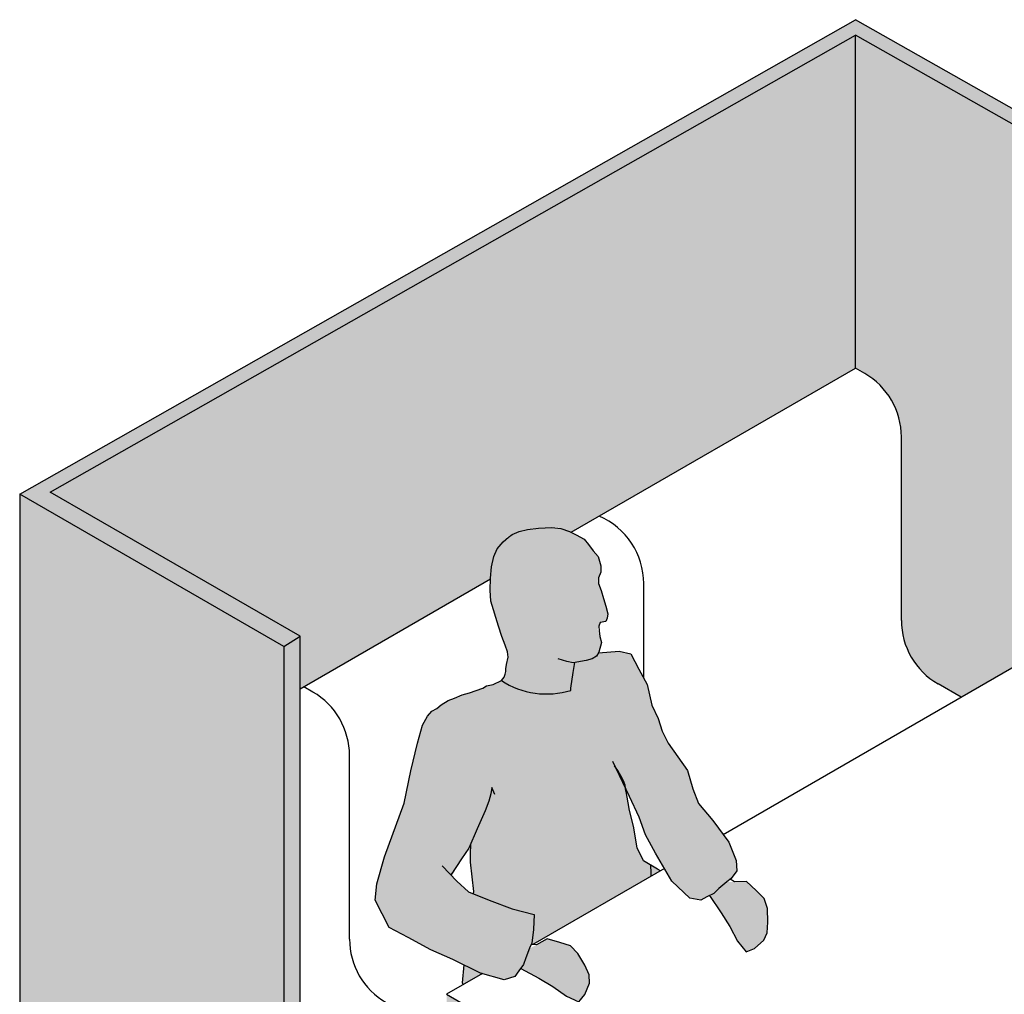
# Model space of a CAD drawing. Units: millimetres. Extents: x -3.3 to 13.3, y -11 to 6.
# Drawn here: x 6.1 to 8.2, y 2 to 4.1 of the extents above; entities that cross this region are included whole.
import ezdxf

# ---------------------------------------------------------------- set-up
doc = ezdxf.new("R2010")
doc.units = ezdxf.units.MM

# ---------------------------------------------------------------- blocks, each defined once
blk = doc.blocks.new('Pers mesa colectiva')
at = {"transparency": 33554595}
h = blk.add_hatch(color=254, dxfattribs=at)
h.dxf.hatch_style = 1
h.paths.add_polyline_path([(0, -0.03354100760500955), (2.657711067908011, -1.541978723664234), (0.8981959847517569, -2.556767312673158), (0.3591562023724109, -2.245879713347113), (0.3235243093671105, -2.267874671301006), (0.8981959847517569, -2.599312727268607), (2.72420195290778, -1.546175963801391), (0, 0), (-1.818805817175429, -1.032300059229123), (-1.244134141790738, -1.36373811519675), (-1.208502248785438, -1.341743157242857), (-1.752314932175658, -1.028102819091966)])
at = {"true_color": 0xababab, "transparency": 33554595}
h = blk.add_hatch(color=253, dxfattribs=at)
h.dxf.hatch_style = 1
h.paths.add_polyline_path([(-1.244134141790738, -1.36373811519675), (-1.818805817175431, -1.032300059229122), (-1.818805817175431, -2.902635013105026), (-1.244134141790738, -3.234073069072656)])
h.paths.add_polyline_path([(0, -0.03354100760500955), (0, -0.7582459983402838), (0.0199237499969378, -0.7697489807641755, -0.2679491924360795), (0.09961874999949316, -0.9077847698748513), (0.09961874999955356, -1.307208572215107, 0.2679491924307046), (0.1793137499994266, -1.445244361324132), (0.2297254039907237, -1.474349543326294), (0.3881512257236039, -1.382882352502158), (1.279472950093307, -1.888770040000301), (1.281987013366066, -1.881307596391562), (1.287940608718813, -1.863635604728405), (1.294766164369314, -1.844521086973797), (1.302102777694415, -1.828472283805178), (1.302373676647345, -1.815638702626087), (1.298194742121392, -1.801692765162166), (1.29864608955393, -1.786605099020306), (1.306403756883384, -1.765296669936012), (1.318761316153161, -1.752674544667556), (1.33054776295706, -1.737738097783762), (1.342093513310267, -1.72580711336853), (1.360975532439344, -1.716732099483146), (1.377422022564833, -1.709730571176967), (1.398318431431257, -1.703841548391839), (1.419605504283798, -1.702520932184811), (1.451115116349232, -1.705799531528287), (1.476430963012326, -1.710850968273659), (1.496425021562832, -1.716232504073773), (1.512420255181727, -1.724318720393759), (1.520898765881174, -1.731803121898563), (1.532834932261412, -1.743345325492347), (1.545853274446021, -1.760267494535555), (1.552677959146127, -1.778962367209243), (1.556766448862707, -1.803487730137588), (1.557607685921102, -1.830777868734561), (1.556885439535634, -1.858699116055503), (1.554028511978466, -1.884937001248829), (1.532201021561182, -1.943054151304931), (1.522935455681438, -1.966840861619142), (1.513962547227941, -1.986971820967351), (1.507817987973922, -2.002423438575573), (1.505574859100218, -2.015119824613388), (1.508178395499613, -2.03260319436831), (1.514057627754852, -2.051916152711685), (1.522000779088032, -2.049975527785964), (1.533310361830246, -2.04534708850737), (1.54094113327136, -2.04348278243539), (1.577531246919417, -2.040304702854778), (1.585472179723013, -2.03647053133972), (1.598136471610609, -2.035943145941314), (1.610273111831262, -2.0354157605429), (1.626103499972231, -2.03330616731569), (1.640878491653424, -2.032778781917283), (1.662513234382345, -2.027504824666035), (1.688621841165286, -2.034449851139339), (1.703505883340995, -2.047973512193725), (1.710271297795259, -2.066906668650017), (1.713542233048884, -2.086521801973161), (2.657711067908011, -1.541978723664235)])
h.paths.add_polyline_path([(0.8981959847517587, -2.599312727268607), (0.3235243093670661, -2.26787467130098), (0.3235243093670661, -4.138209625176886), (0.8981959847517587, -4.469647681144512)])
at = {"true_color": 0xd9d9d9, "transparency": 33554595}
h = blk.add_hatch(color=254, dxfattribs=at)
h.dxf.hatch_style = 1
h.paths.add_polyline_path([(2.728267774355317, -3.414165982274692), (2.728267774355317, -1.54848360306748), (2.724201952907782, -1.546175963801391), (0.8981959847517587, -2.599312727268606), (0.8981959847517587, -4.469647681144511)])
h.paths.add_polyline_path([(0, -0.7582459983402834), (-2.220446049250313e-16, -0.03354100760500955), (-1.752314932175658, -1.028102819091966), (-1.208502248785436, -1.341743157242858), (-1.208502248785436, -1.455975096993003), (-0.7945424640583201, -1.216975303847066), (-0.7910354147119705, -1.176980355828855), (-0.7799273765663481, -1.151188537107235), (-0.7562723956615236, -1.123800417285654), (-0.7322197395642718, -1.113305710303937), (-0.6999123635403568, -1.106545247716844), (-0.6497202488802163, -1.104182970131919), (-0.618051123623784, -1.115077980937468)])
at = {"true_color": 0xb8b8b8}
h = blk.add_hatch(color=9, dxfattribs=at)
h.dxf.hatch_style = 1
h.paths.add_polyline_path([(-0.5545438536665017, -1.20215246202142), (-0.5541724406362221, -1.18826681214259), (-0.5601897592496528, -1.168285021524387), (-0.5708859068136292, -1.156044304653822), (-0.5809367509600918, -1.141707008716001), (-0.5909230406328163, -1.130143590027817), (-0.6077984947792463, -1.120821923908213), (-0.6225442845880309, -1.113532215563144), (-0.641436501500749, -1.107032796784186), (-0.6609256732163261, -1.104710350237699), (-0.6900466621791848, -1.106080921291412), (-0.713569357910302, -1.109403034725663), (-0.7322197395642718, -1.113305710303937), (-0.7473370300326962, -1.119901719209654), (-0.7555168058939044, -1.12633643401259), (-0.7670848008356471, -1.136319195028907), (-0.7799273765663486, -1.151188537107235), (-0.7871717512471434, -1.168009293038129), (-0.792205965664408, -1.190329504891768), (-0.7944007439641894, -1.21535910537418), (-0.7951919186398584, -1.24105001196617), (-0.7939341001620335, -1.265305512927714), (-0.7769076247155051, -1.319839213516478), (-0.7696340138686821, -1.342176545579694), (-0.7579026604835764, -1.373095077657524), (-0.7561990080039607, -1.387438455368144), (-0.7595019856153442, -1.4033660462263), (-0.7611492140177063, -1.41216100881579), (-0.7615096838494324, -1.42657150704222), (-0.7707912484047768, -1.438014223496427, 0.2202044603228695), (-0.6202647706461522, -1.459678714241575), (-0.6143162351663989, -1.42031566079945), (-0.6108961529308192, -1.399848830837794), (-0.6145168113794455, -1.399212086993291), (-0.586170148668799, -1.394390207836611), (-0.5730697085973874, -1.39061651364327), (-0.563486242999744, -1.384842972277372), (-0.5588234416132138, -1.376408410302563), (-0.5530633402227352, -1.355459050157922), (-0.5612759715129803, -1.326968980030098), (-0.5561599059342655, -1.311818443394802), (-0.5437208875087265, -1.30944777681302), (-0.5404133380948508, -1.302432432494559), (-0.5392514836189832, -1.292691511574365), (-0.5483502358614422, -1.259597261717573), (-0.5536252147967673, -1.241680585172705), (-0.5615309209757773, -1.221426010959502)])
h.paths.add_polyline_path([(-0.2734001937097049, -1.973066204488621), (-0.2569253172937637, -2.005121567103604), (-0.2384727895160097, -2.028634881796368), (-0.2199073070696897, -2.020829823333859), (-0.1996123056419777, -2.002873560316718), (-0.1921905572717435, -1.986902356342942), (-0.1908369407010753, -1.963629766349503), (-0.192085010285183, -1.934168682207062), (-0.1987771768763479, -1.912136754115725), (-0.2162371751328758, -1.895060065952154), (-0.2374117514146121, -1.875261329285056), (-0.2809866280164227, -1.87650966554287), (-0.2975122660159569, -1.890503391866648), (-0.3159761395868214, -1.9084617550866), (-0.2928452510100507, -1.943116263266661)])
h.paths.add_polyline_path([(-0.5895180421935322, -2.057284755953876), (-0.6041611656510496, -2.031689989068216), (-0.6202268964389361, -2.015195043073252), (-0.6435804485281817, -2.008048265999695), (-0.6714839110636888, -2.000190185261406), (-0.7096148094940479, -2.021317485115945), (-0.7178645497010906, -2.041339045351467), (-0.7260145114556287, -2.065772537941999), (-0.6895485911373184, -2.08592718005875), (-0.6585178254863693, -2.103596385352237), (-0.6291580151955994, -2.124500197564064), (-0.6101385846789079, -2.133178909956255), (-0.5993740768803917, -2.133802852241986), (-0.5890611690806792, -2.121446457822774), (-0.5792837849521959, -2.096173602342649), (-0.5800288290434139, -2.078577960424216)])
at = {"true_color": 0xd9d9d9, "transparency": 33554595}
h = blk.add_hatch(color=254, dxfattribs=at)
h.dxf.hatch_style = 1
h.paths.add_polyline_path([(-1.208502248785436, -1.341743157242856), (-1.244134141790738, -1.36373811519675), (-1.244134141790738, -3.234073069072654), (-1.208502248785436, -3.21207811111876)])
at = {"true_color": 0xdbdbdb}
h = blk.add_hatch(color=254, dxfattribs=at)
h.dxf.hatch_style = 1
edge = h.paths.add_edge_path()
edge.add_line((-0.5212673569268951, -1.628768247284377), (-0.5173875738219351, -1.634045493301617))
edge.add_line((-0.5173875738219351, -1.634045493301617), (-0.510705901601824, -1.645104558255841))
edge.add_line((-0.510705901601824, -1.645104558255841), (-0.5050682205947226, -1.655954975536449))
edge.add_line((-0.5050682205947226, -1.655954975536449), (-0.5015185862417013, -1.665762076737654))
edge.add_line((-0.5015185862417013, -1.665762076737654), (-0.5006134239570663, -1.672659292685795))
edge.add_line((-0.5006134239570663, -1.672659292685795), (-0.492312442770551, -1.690299455586773))
edge.add_line((-0.492312442770551, -1.690299455586773), (-0.4710053346321104, -1.734900812418662))
edge.add_line((-0.4710053346321104, -1.734900812418662), (-0.4571379579743109, -1.774028933165798))
edge.add_line((-0.4571379579743109, -1.774028933165798), (-0.4353167088652583, -1.813558675965032))
edge.add_line((-0.4353167088652583, -1.813558675965032), (-0.3999809799329626, -1.874803614674509))
edge.add_line((-0.3999809799329626, -1.874803614674509), (-0.3609397400141745, -1.911573476789815))
edge.add_line((-0.3609397400141745, -1.911573476789815), (-0.3368359362134754, -1.915751755157633))
edge.add_line((-0.3368359362134754, -1.915751755157633), (-0.3235646879298031, -1.908801550451788))
edge.add_line((-0.3235646879298031, -1.908801550451788), (-0.3086390856110768, -1.901325577525856))
edge.add_line((-0.3086390856110768, -1.901325577525856), (-0.297512266015957, -1.890503391866648))
edge.add_line((-0.297512266015957, -1.890503391866648), (-0.2802950931700536, -1.875924081531911))
edge.add_line((-0.2802950931700536, -1.875924081531911), (-0.270859339529153, -1.868371526250346))
edge.add_line((-0.270859339529153, -1.868371526250346), (-0.2584037217198158, -1.851900293635797))
edge.add_line((-0.2584037217198158, -1.851900293635797), (-0.2600375565953357, -1.829597577649427))
edge.add_line((-0.2600375565953357, -1.829597577649427), (-0.2760955947478863, -1.789836001957472))
edge.add_line((-0.2760955947478863, -1.789836001957472), (-0.3109045496485408, -1.742670929416224))
edge.add_line((-0.3109045496485408, -1.742670929416224), (-0.3419292506401064, -1.705468374726113))
edge.add_line((-0.3419292506401064, -1.705468374726113), (-0.3539035194058044, -1.673462631010441))
edge.add_line((-0.3539035194058044, -1.673462631010441), (-0.3657247611018022, -1.633783038491035))
edge.add_line((-0.3657247611018022, -1.633783038491035), (-0.4075567437312486, -1.574024570694608))
edge.add_line((-0.4075567437312486, -1.574024570694608), (-0.4211517187054881, -1.548088071789014))
edge.add_line((-0.4211517187054881, -1.548088071789014), (-0.4298030372224559, -1.520916471903409))
edge.add_line((-0.4298030372224559, -1.520916471903409), (-0.4433980121966954, -1.491274747767282))
edge.add_line((-0.4433980121966954, -1.491274747767282), (-0.4532852287721028, -1.446812161562637))
edge.add_line((-0.4532852287721028, -1.446812161562637), (-0.4718238280898106, -1.413465231623011))
edge.add_line((-0.4718238280898106, -1.413465231623011), (-0.4892682115783202, -1.379928964603867))
edge.add_line((-0.4892682115783202, -1.379928964603867), (-0.5142937182231719, -1.373940096409431))
edge.add_line((-0.5142937182231719, -1.373940096409431), (-0.5596739059441234, -1.377946818978334))
edge.add_line((-0.5596739059441234, -1.377946818978334), (-0.563486242999744, -1.384842972277372))
edge.add_line((-0.563486242999744, -1.384842972277372), (-0.5730697085973873, -1.39061651364327))
edge.add_line((-0.5730697085973873, -1.39061651364327), (-0.5861701486687991, -1.394390207836611))
edge.add_line((-0.5861701486687991, -1.394390207836611), (-0.6106807095379807, -1.398559550936364))
edge.add_line((-0.6106807095379807, -1.398559550936364), (-0.6143162351663989, -1.420315660799449))
edge.add_line((-0.6143162351663989, -1.420315660799449), (-0.6194639292121167, -1.454379331851758))
edge.add_line((-0.6194639292121167, -1.454379331851758), (-0.619430527868218, -1.459427079179793))
edge.add_arc((-0.6721247829689538, -1.286239126597296), 0.1810269356762657, 236.9727748518084, 286.92293432353694, ccw=False)
edge.add_line((-0.7707912484047768, -1.438014223496427), (-0.7884687396213224, -1.446846994456198))
edge.add_line((-0.7884687396213224, -1.446846994456198), (-0.8029895302429679, -1.449370659954045))
edge.add_line((-0.8029895302429679, -1.449370659954045), (-0.8111969196752682, -1.454417952094762))
edge.add_line((-0.8111969196752682, -1.454417952094762), (-0.8257177102969138, -1.459465263662967))
edge.add_line((-0.8257177102969138, -1.459465263662967), (-0.8402385009185593, -1.464512575230717))
edge.add_line((-0.8402385009185593, -1.464512575230717), (-0.8560219717783468, -1.468928950997086))
edge.add_line((-0.8560219717783468, -1.468928950997086), (-0.873068122874912, -1.476499908635649))
edge.add_line((-0.873068122874912, -1.476499908635649), (-0.8863262332588704, -1.481547220203627))
edge.add_line((-0.8863262332588704, -1.481547220203627), (-0.9014783639995869, -1.491010907537973))
edge.add_line((-0.9014783639995869, -1.491010907537973), (-0.9109484336695743, -1.498581865176082))
edge.add_line((-0.9109484336695743, -1.498581865176082), (-0.9223125236967746, -1.504891009492983))
edge.add_line((-0.9223125236967746, -1.504891009492983), (-0.9311460191002254, -1.51534945840044))
edge.add_line((-0.9311460191002254, -1.51534945840044), (-0.9424137142096072, -1.534962548743668))
edge.add_line((-0.9424137142096072, -1.534962548743668), (-0.9535521269713456, -1.57411331472699))
edge.add_line((-0.9535521269713456, -1.57411331472699), (-0.9678067631298575, -1.634451443046009))
edge.add_line((-0.9678067631298575, -1.634451443046009), (-0.981996758114775, -1.704558409184845))
edge.add_line((-0.981996758114775, -1.704558409184845), (-1.024827157235478, -1.821701952753163))
edge.add_line((-1.024827157235478, -1.821701952753163), (-1.042017077901193, -1.880599053139893))
edge.add_line((-1.042017077901193, -1.880599053139893), (-1.045700623154545, -1.916182709457733))
edge.add_line((-1.045700623154545, -1.916182709457733), (-1.015004359189817, -1.97507980984469))
edge.add_line((-1.015004359189817, -1.97507980984469), (-0.9732574594654828, -1.997166215204606))
edge.add_line((-0.9732574594654828, -1.997166215204606), (-0.9241434371220123, -2.024160717120228))
edge.add_line((-0.9241434371220123, -2.024160717120228), (-0.8762572524915697, -2.045020103197974))
edge.add_line((-0.8762572524915697, -2.045020103197974), (-0.8160925943884934, -2.07446866310497))
edge.add_line((-0.8160925943884934, -2.07446866310497), (-0.7645228645046984, -2.089192933344837))
edge.add_line((-0.7645228645046984, -2.089192933344837), (-0.741193691046675, -2.081830798224789))
edge.add_line((-0.741193691046675, -2.081830798224789), (-0.7325987628269388, -2.069560566549262))
edge.add_line((-0.7325987628269388, -2.069560566549262), (-0.7227759326674743, -2.056063315591334))
edge.add_line((-0.7227759326674743, -2.056063315591334), (-0.7178645497010905, -2.041339045351467))
edge.add_line((-0.7178645497010905, -2.041339045351467), (-0.7092695893684606, -2.020479659273493))
edge.add_line((-0.7092695893684606, -2.020479659273493), (-0.7043581742891831, -2.009436446880134))
edge.add_line((-0.7043581742891831, -2.009436446880134), (-0.7006746290358308, -1.9799879064004))
edge.add_line((-0.7006746290358308, -1.9799879064004), (-0.6994467913223446, -1.946858288646897))
edge.add_line((-0.6994467913223446, -1.946858288646897), (-0.7473329438394387, -1.934588056971368))
edge.add_line((-0.7473329438394387, -1.934588056971368), (-0.7976748360097474, -1.916182709457733))
edge.add_line((-0.7976748360097474, -1.916182709457733), (-0.8423228390479665, -1.897391275989865))
edge.add_line((-0.8423228390479665, -1.897391275989865), (-0.8676622921589399, -1.874463937302469))
edge.add_line((-0.8676622921589399, -1.874463937302469), (-0.8804030144202635, -1.861242113926272))
edge.add_line((-0.8804030144202635, -1.861242113926272), (-0.8808261882518593, -1.861795211550177))
edge.add_line((-0.8808261882518593, -1.861795211550177), (-0.8574501310531844, -1.825850093735742))
edge.add_line((-0.8574501310531844, -1.825850093735742), (-0.8413195640910374, -1.802948403532444))
edge.add_line((-0.8413195640910374, -1.802948403532444), (-0.8372676648996844, -1.793191778304202))
edge.add_line((-0.8372676648996844, -1.793191778304202), (-0.8377474370477387, -1.816543241645693))
edge.add_line((-0.8377474370477387, -1.816543241645693), (-0.8382924255093087, -1.833426238225545))
edge.add_line((-0.8382924255093087, -1.833426238225545), (-0.8309435234496334, -1.896670300783272))
edge.add_line((-0.8309435234496334, -1.896670300783272), (-0.831076638361111, -1.902124572388193))
edge.add_line((-0.831076638361111, -1.902124572388193), (-0.7976748360097474, -1.916182709457733))
edge.add_line((-0.7976748360097474, -1.916182709457733), (-0.7473329438394387, -1.934588056971368))
edge.add_line((-0.7473329438394387, -1.934588056971368), (-0.6994467913223446, -1.946858288646897))
edge.add_line((-0.6994467913223446, -1.946858288646897), (-0.7006746290358308, -1.9799879064004))
edge.add_line((-0.7006746290358308, -1.9799879064004), (-0.7043581742891831, -2.009436446880134))
edge.add_line((-0.7043581742891831, -2.009436446880134), (-0.7054923627267975, -2.011986645470257))
edge.add_line((-0.7054923627267975, -2.011986645470257), (-0.7019976316424028, -2.012280088759667))
edge.add_line((-0.7019976316424028, -2.012280088759667), (-0.4455545151943383, -1.864222586446447))
edge.add_spline(control_points=[(-0.4455545151943383, -1.864222586446438), (-0.4453075602336476, -1.855953631910648), (-0.4458204251254223, -1.847713372643122), (-0.4463543674350916, -1.839473909382688)], knot_values=[0.002374090407913268, 0.002374090407913268, 0.002374090407913268, 0.002374090407913268, 0.0855835869791576, 0.0855835869791576, 0.0855835869791576, 0.0855835869791576], degree=3, periodic=0)
edge.add_line((-0.4463543674350916, -1.839473909382694), (-0.4616618212099013, -1.830295629466125))
edge.add_line((-0.4616618212099013, -1.830295629466125), (-0.4755432755942195, -1.801684418911325))
edge.add_line((-0.4755432755942195, -1.801684418911325), (-0.4833515976988849, -1.75486609556069))
edge.add_line((-0.4833515976988849, -1.75486609556069), (-0.4920275147178756, -1.721052855554124))
edge.add_line((-0.4920275147178756, -1.721052855554124), (-0.4996025615684303, -1.674807445633666))
edge.add_line((-0.4996025615684303, -1.674807445633666), (-0.5212673569268951, -1.628768247284377))
h = blk.add_hatch(color=254, dxfattribs=at)
h.dxf.hatch_style = 1
h.paths.add_polyline_path([(-0.8522715091358286, -2.056760311193758), (-0.8560020815025666, -2.095449015578286), (-0.8540274634426162, -2.100054553074457), (-0.8118229184735348, -2.075687747675515), (-0.8160925943884934, -2.07446866310497)])
edge = h.paths.add_edge_path()
edge.add_line((-0.4312961277019269, -1.848502761689222), (-0.4463543674350916, -1.839473909382694))
edge.add_spline(control_points=[(-0.4463543674350916, -1.839473909382688), (-0.4458204251254223, -1.847713372643122), (-0.4453075602336476, -1.855953631910648), (-0.4455545151943383, -1.864222586446438)], knot_values=[0.002374090407913266, 0.002374090407913266, 0.002374090407913266, 0.002374090407913266, 0.0855835869791576, 0.0855835869791576, 0.0855835869791576, 0.0855835869791576], degree=3, periodic=0)
edge.add_line((-0.4455545151943383, -1.864222586446447), (-0.4247759390363122, -1.852226069908225))
edge.add_line((-0.4247759390363122, -1.852226069908225), (-0.4312961277019269, -1.848502761689222))
at = {"true_color": 0xababab, "transparency": 33554595}
h = blk.add_hatch(color=253, dxfattribs=at)
h.dxf.hatch_style = 1
h.paths.add_polyline_path([(-0.4888635699089425, -2.352181694247059), (-0.5006898662371979, -2.39533617083114), (-0.05657782833405012, -2.65174437546481), (-0.03945558354183909, -2.611647516151354)])
h.paths.add_polyline_path([(-0.7405105683866404, -2.206893231934739), (-0.8897940259144548, -2.120704387545574), (-0.8897940259144548, -2.170686779498682), (-0.7521558292034012, -2.250152229420469), (-0.7530285154926446, -2.24193011103779)])
h.paths.add_polyline_path([(0.1957187572983763, -2.747425485142237), (0.114424629141987, -2.700490298367655), (0.1086500461969422, -2.734916925991401), (0.1010110246419753, -2.742728342152013), (0.1957187572983763, -2.797407877095493)])
h.paths.add_polyline_path([(0.3235243093670661, -2.72361930720465), (0.3235243093670661, -2.673636915251395), (0.1957187572983763, -2.747425485142241), (0.1957187572983763, -2.797407877095493)])
h.paths.add_polyline_path([(0.7570489825501916, -2.423341328488578), (0.7119743091693138, -2.449365203298683), (0.7552830944961855, -2.474343256385168), (0.8189553889156045, -2.437582040062166)])
h.paths.add_polyline_path([(1.181091811154358, -2.228502479199089), (1.182190905213666, -2.21702522886337), (1.184565395035005, -2.206960668084673), (1.185444164564608, -2.202988201253736), (1.187024939198917, -2.19848836397539), (1.189499059373365, -2.19221962225021), (1.200166854426381, -2.174827052073287), (1.207033222946571, -2.165977945237554), (1.22348221405089, -2.158866829995492), (1.232676056403278, -2.15528326694648), (1.243028716570702, -2.152337602147041), (1.273498846420846, -2.139773792938431), (1.286679874470842, -2.133104775289276), (1.297669580900745, -2.125603896926321), (1.312137443521555, -2.116625628249247), (1.322171028595296, -2.110860026183702), (1.336008157303533, -2.101054722942857), (1.337731311568964, -2.088084229515663), (0.953803162282659, -2.309745249855761), (0.9691239391670656, -2.315780256310469), (0.9958501683380163, -2.327007959934168), (0.9986721470657756, -2.333822521366196), (1.04971749187844, -2.304351477797704), (1.050940573993156, -2.302692099398037), (1.051870030939469, -2.303108708791377)])
at = {"color": 4}
for p, q in [((-1.818805817175431, -1.032300059229124), (0, 0)), ((2.728267774355317, -1.54848360306748), (0, 0)), ((-1.752314932175658, -1.028102819091966), (0, -0.03354100760500955)), ((0, -0.7582459983400405), (0, -0.03354100760500778)), ((2.657711067908011, -1.541978723664235), (0, -0.03354100760500955)), ((-0.6186813950507997, -1.115441868315518), (2.415845301584341e-13, -0.7582459983401435)), ((0.01992374999984747, -0.7697489807654705), (-2.415845301584341e-13, -0.7582459983401435)), ((0.09961874999974896, -1.307208572215004), (0.09961874999974896, -0.9077973615827517)), ((-1.208502248785436, -1.341743157242858), (-1.752314932175658, -1.028102819091966)), ((-1.818805817175431, -1.032300059229122), (-1.818805817175431, -2.902635013105026)), ((-1.244134141790738, -1.36373811519675), (-1.818805817175431, -1.032300059229122)), ((-1.208502248785436, -1.455975096993003), (-0.7944488518283208, -1.216921256800877)), ((-0.4610505804435263, -1.432843973691067), (-0.4610505804435263, -1.226934989856407)), ((-1.244134141790738, -1.36373811519675), (-1.208502248785436, -1.341743157242856)), ((-1.208502248785436, -3.21207811111876), (-1.208502248785436, -1.341743157242856)), ((-1.244134141790738, -1.36373811519675), (-1.244134141790738, -3.234073069072654)), ((0.3881512257236039, -1.382882352502156), (-0.288231561635147, -1.77339213685927)), ((-1.180869313364411, -1.463027179140315), (-1.2007930633645, -1.451524196714988)), ((0.2297254039907237, -1.474349543326294), (0.1793137499991957, -1.44524436132393)), ((-1.10117431336451, -2.000486770589848), (-1.10117431336451, -1.601075559957597)), ((-0.4159479318801473, -1.847129217600202), (-0.7019976316424028, -2.012280088759667)), ((-0.8118229184735348, -2.075687747675515), (-0.8897940259144512, -2.120704387545576)), ((-0.8897940259144512, -2.120704387545576), (-0.7405105683865827, -2.206893231934773))]:
    blk.add_line(p, q, dxfattribs=at)
at = {"color": 6}
for p, q in [((-0.852271509135818, -2.056760311193646), (-0.8560020815025666, -2.095449015578286)), ((-0.8560020815025666, -2.095449015578286), (-0.8540274634426162, -2.100054553074457))]:
    blk.add_line(p, q, dxfattribs=at)
for points in [[(-0.7939341001620335, -1.265305512927714), (-0.7951919186398584, -1.24105001196617), (-0.7944007439641894, -1.21535910537418), (-0.792205965664408, -1.190329504891768), (-0.7871717512471434, -1.168009293038129), (-0.7799273765663486, -1.151188537107235), (-0.7670848008356472, -1.136319195028907), (-0.7555168058939046, -1.12633643401259), (-0.7473370300326962, -1.119901719209654), (-0.7322197395642718, -1.113305710303937), (-0.713569357910302, -1.109403034725663), (-0.690046662179185, -1.106080921291412), (-0.660925673216326, -1.104710350237699), (-0.641436501500749, -1.107032796784186), (-0.6225442845880309, -1.113532215563144), (-0.6077984947792459, -1.120821923908213), (-0.5909230406328163, -1.130143590027817), (-0.5809367509600918, -1.141707008716001), (-0.5708859068136292, -1.156044304653822), (-0.5601897592496528, -1.168285021524387), (-0.5541724406362221, -1.18826681214259), (-0.5545438536665017, -1.20215246202142), (-0.5591099563048658, -1.214747875627925), (-0.5595297179507099, -1.226553132341085), (-0.5536252147967673, -1.241680585172706), (-0.5483499874967777, -1.259598105298071), (-0.5438007347989071, -1.276144841086168), (-0.5392514836189832, -1.292691511574365), (-0.5404133380948508, -1.302432432494559), (-0.5437208875087265, -1.30944777681302), (-0.5561599059342655, -1.311818443394802), (-0.5587575959389426, -1.319511151194863), (-0.5578221056116774, -1.329897190250993), (-0.5568382666683931, -1.34236362247302), (-0.5530633402227352, -1.355459050157922), (-0.5588234416132138, -1.376408410302563), (-0.563486242999744, -1.384842972277372), (-0.5730697085973873, -1.39061651364327), (-0.5861701486687991, -1.394390207836611), (-0.6145168113794455, -1.399212086993291), (-0.6284561306606804, -1.396760661133928), (-0.6473321432327168, -1.390954661138355)], [(-0.7561990080039607, -1.387438455368144), (-0.757598425255793, -1.375656492521873), (-0.7624388164358891, -1.361139825887538), (-0.7696340138686821, -1.342176545579694), (-0.7769076247155056, -1.319839213516477), (-0.7939341001620335, -1.265305512927714)], [(-0.7611492140177063, -1.41216100881579), (-0.7595019856153442, -1.403366046226299), (-0.7561990080039607, -1.387438455368144)], [(-0.5596739059438107, -1.377946818978305), (-0.5142937182231719, -1.373940096409431), (-0.4892682115783202, -1.379928964603867), (-0.4718238280898106, -1.413465231623011), (-0.4532852287721028, -1.446812161562637), (-0.4433980121966954, -1.491274747767282), (-0.4298030372224559, -1.520916471903409), (-0.4211517187054881, -1.548088071789014), (-0.4075567437312486, -1.574024570694608), (-0.3657247611018022, -1.633783038491035), (-0.3539035194058044, -1.673462631010441), (-0.3419292506401064, -1.705468374726113), (-0.3109045496485408, -1.742670929416224), (-0.2760955947478863, -1.789836001957472), (-0.2600375565953357, -1.829597577649427), (-0.2584037217198158, -1.851900293635797), (-0.270859339529153, -1.868371526250346), (-0.2802950931700536, -1.87592408153191), (-0.297512266015957, -1.890503391866648), (-0.3086390856110768, -1.901325577525856), (-0.3235646879298031, -1.908801550451788), (-0.3368359362134754, -1.915751755157633), (-0.3609397400141745, -1.911573476789815), (-0.3999809799329626, -1.874803614674509), (-0.4353167088652583, -1.81355867596503), (-0.4571379579743109, -1.774028933165798), (-0.4710053346321104, -1.734900812418662), (-0.4923124427705545, -1.690299455586771), (-0.5283088922970194, -1.613804494420581)], [(-0.8995864259500479, -1.841334319548739), (-0.8676622921589399, -1.874463937302469), (-0.8423228390479665, -1.897391275989865), (-0.7976748360097474, -1.916182709457733), (-0.7473329438394387, -1.934588056971368), (-0.6994467913223446, -1.946858288646897), (-0.7006746290358308, -1.9799879064004), (-0.7043581742891831, -2.009436446880134), (-0.7092695893684606, -2.020479659273494), (-0.7178645497010905, -2.041339045351467), (-0.7227759326674743, -2.056063315591334), (-0.7325987628269388, -2.06956056654926), (-0.741193691046675, -2.081830798224789), (-0.7645228645046984, -2.089192933344837), (-0.8160925943884934, -2.07446866310497), (-0.8762572524915697, -2.045020103197974), (-0.9241434371220123, -2.024160717120228), (-0.9732574594654864, -1.997166215204604), (-1.015004359189817, -1.97507980984469), (-1.045700623154545, -1.916182709457733), (-1.042017077901193, -1.880599053139893), (-1.024827157235478, -1.821701952753163), (-0.981996758114775, -1.704558409184845), (-0.9678067631298575, -1.634451443046007), (-0.9535521269713456, -1.57411331472699), (-0.9424137142096072, -1.534962548743668), (-0.9311460191002254, -1.51534945840044), (-0.9223125236967746, -1.504891009492983), (-0.9109484336695743, -1.498581865176082), (-0.9014783639995869, -1.491010907537973), (-0.8863262332588704, -1.481547220203627), (-0.873068122874912, -1.476499908635649), (-0.8560219717783468, -1.468928950997086), (-0.8402385009185593, -1.464512575230717), (-0.8257177102969138, -1.459465263662967), (-0.8111969196752682, -1.454417952094762), (-0.8029895302429679, -1.449370659954045), (-0.7884687396213224, -1.446846994456198), (-0.7707912484047768, -1.438014223496427), (-0.7650018980503148, -1.430876860591159), (-0.7625126967291465, -1.423967047984977), (-0.7613022642213139, -1.418279495006662), (-0.7611492140177063, -1.41216100881579)], [(-0.4998481681864462, -1.67849043964711), (-0.5015185862417013, -1.665762076737654), (-0.5050682205947226, -1.655954975536449), (-0.510705901601824, -1.645104558255841), (-0.5173875738219351, -1.634045493301617), (-0.5249044711268027, -1.623821077325008)], [(-0.7846857727500094, -1.685905824606241), (-0.7912168032362672, -1.670435318383714), (-0.7935410083455565, -1.684750705234908), (-0.7979172615187338, -1.700369615515317), (-0.8060391685321804, -1.721304404059854), (-0.8236901398409202, -1.760498264159512), (-0.8413195640910374, -1.802948403532444), (-0.8574501310531844, -1.825850093735742), (-0.8808261882518593, -1.861795211550177), (-0.8731922238585241, -1.85181745004488)], [(-0.4247759390363122, -1.852226069908225), (-0.4312961277019269, -1.848502761689222), (-0.4616618212099013, -1.830295629466125), (-0.4755432755942195, -1.801684418911325), (-0.4833515976988849, -1.75486609556069), (-0.4920275147178756, -1.721052855554124), (-0.4996025615683095, -1.674807445634404)], [(-0.8309435234496334, -1.896670300783274), (-0.8382924255093087, -1.833426238225545), (-0.8377474370477387, -1.816543241645693), (-0.837267664899656, -1.793191778302887)], [(-0.317707528773127, -1.905867801961083), (-0.2928452510100499, -1.943116263266663), (-0.2734001937097048, -1.973066204488621), (-0.2569253172937636, -2.005121567103604), (-0.2384727895160097, -2.028634881796368), (-0.2199073070696898, -2.020829823333859), (-0.1996123056419776, -2.002873560316718), (-0.1921905572717435, -1.986902356342942), (-0.1908369407010753, -1.963629766349502), (-0.192085010285183, -1.934168682207062), (-0.198777176876348, -1.912136754115725), (-0.2162371751328749, -1.895060065952155), (-0.2374117514146121, -1.875261329285056), (-0.2636545222926827, -1.876013134108096), (-0.2730383291900864, -1.87011563069618)], [(-0.831076638361111, -1.902124572388264), (-0.8309435234496334, -1.89667030078326)], [(-0.7287440520836128, -2.064263926229476), (-0.68954859113731, -2.08592718005875), (-0.6585178254863706, -2.103596385352237), (-0.6291580151955998, -2.124500197564064), (-0.6019658563250516, -2.136908188747245), (-0.5890611690806793, -2.121446457822774), (-0.5792837849521959, -2.096173602342649), (-0.5800288290434139, -2.078577960424216), (-0.5895180421935322, -2.057284755953876), (-0.6041611656510497, -2.031689989068216), (-0.6202268964389361, -2.015195043073252), (-0.6435804485281835, -2.008048265999694), (-0.6714839110636888, -2.000190185261406), (-0.6944480708939693, -2.012914005328955), (-0.7054923627265737, -2.011986645470277)]]:
    blk.add_lwpolyline(points, dxfattribs=at)
blk.add_lwpolyline([(-0.7707912484047768, -1.438014223496427, 0.2214665149633807), (-0.619430527868218, -1.459427079179793), (-0.6194639292121167, -1.454379331851758), (-0.6143162351663989, -1.420315660799449), (-0.610680709538002, -1.398559550936486)], format="xyb", dxfattribs=at)
at = {"color": 4}
for centre, radius, start, end in [((-0.05977125000050876, -0.9077847698748513), 0.15939, 359.9954736701952, 60.00000000000282), ((-0.620440580441965, -1.226922373863861), 0.1593899999984387, 359.995464940537, 66.88398884772096), ((0.2590087499995519, -1.307208572215004), 0.15939, 180, 240.0000000000026), ((-1.260564313364767, -1.601062968249696), 0.15939, 359.9954736701952, 60.00000000000282), ((-0.9417843133647068, -2.000486770589848), 0.15939, 180, 240.0000000000026)]:
    blk.add_arc(centre, radius, start, end, dxfattribs=at)
at = {"color": 3}
blk.add_arc((-1.028657315608172, -1.881120044453244), 0.01488945685969536, 193.1199352133653, 200.4402368297225, dxfattribs=at)
at = {"color": 6}
blk.add_open_spline([(-0.4464001042502161, -1.83876865833972), (-0.4458503092461648, -1.847243182353894), (-0.4453005142421738, -1.855717706367823), (-0.4455545151943383, -1.864222586446438)], degree=3, dxfattribs=at)

msp = doc.modelspace()

# ---------------------------------------------------------------- block references
msp.add_blockref('Pers mesa colectiva', (7.873377445669295, 4.131820465410819))

doc.saveas('drawing.dxf')
